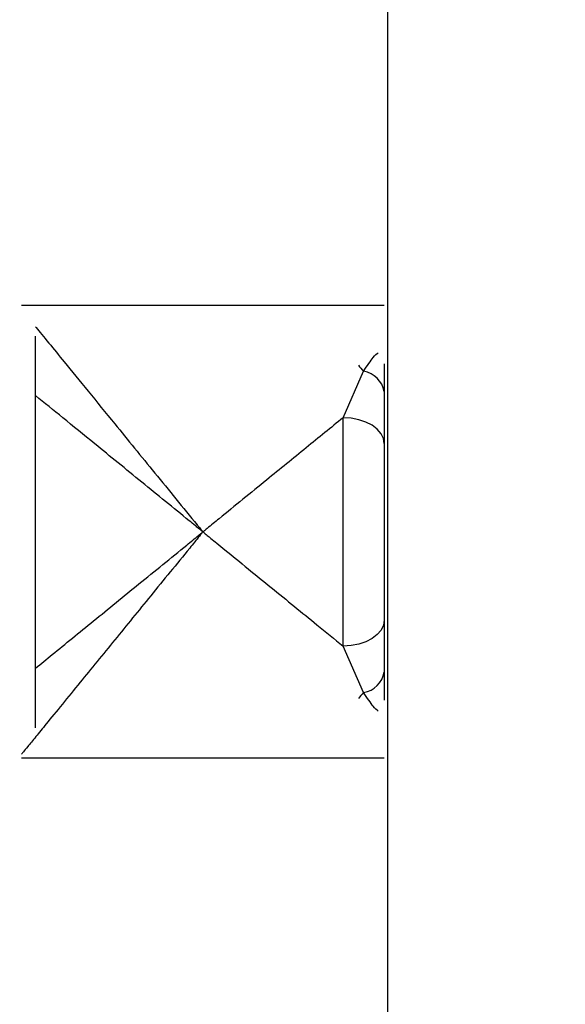
# Model space of a CAD drawing. Units: inches. Extents: x 1.31 to 10.51, y 0.23 to 8.04.
# Drawn here: x 2.99 to 3.2, y 2 to 2.38 of the extents above; entities that cross this region are included whole.
import ezdxf

# ---------------------------------------------------------------- set-up
doc = ezdxf.new("R2010")
doc.units = ezdxf.units.IN
doc.header["$MEASUREMENT"] = 0
doc.styles.add('SLDTEXTSTYLE0', font='TXT', dxfattribs={"width": 0.75})
doc.dimstyles.new('SLDDIMSTYLE0', dxfattribs={"dimtxt": 0.1377952755905512, "dimasz": 0.156, "dimexe": 0, "dimexo": 0.0625, "dimgap": 0.0344488188976378, "dimtad": 0, "dimtih": 1, "dimtoh": 1, "dimdec": 6, "dimlfac": 8, "dimrnd": 1e-09, "dimzin": 12, "dimdsep": 46, "dimlunit": 5, "dimtxsty": 'SLDTEXTSTYLE0', "dimsah": 1, "dimcen": 0.09, "dimadec": 0, "dimazin": 3, "dimtfac": 1, "dimtofl": 0, "dimtmove": 0, "dimatfit": 3, "dimfxl": 0, "dimfrac": 2, "dimtolj": 1, "dimtzin": 12, "dimarcsym": 0})

# ---------------------------------------------------------------- blocks, each defined once
blk = doc.blocks.new('_D_1')
at = {"color": 7, "linetype": 'Continuous', "lineweight": 18}
for p, q in [((3.151686987196797, 6.126205357033745), (1.483037531087744, 6.126205357033745)), ((1.608037531087744, 6.126205357033745), (1.608037531087744, 4.890258964313919)), ((1.608037531087745, 1.415240229285753), (1.608037531087744, 4.671508964665914)), ((2.828982412977509, 1.415240229285753), (1.483037531087745, 1.415240229285753))]:
    blk.add_line(p, q, dxfattribs=at)
for points in [[(1.608037531087744, 6.126205357033745), (1.582037531087744, 5.970205357033746), (1.634037531087744, 5.970205357033746)], [(1.608037531087745, 1.415240229285753), (1.634037531087745, 1.571240229285753), (1.582037531087745, 1.571240229285753)]]:
    blk.add_solid(points, dxfattribs=at)
at = {"color": 7, "linetype": 'Continuous', "lineweight": 18, "insert": (1.310342305088398, 4.849136402247763), "char_height": 0.1377952755905512, "attachment_point": 1, "style": 'SLDTEXTSTYLE0'}
blk.add_mtext('37 3/4"', dxfattribs=at)

msp = doc.modelspace()

# ---------------------------------------------------------------- linework, layer by layer
at = {"color": 7, "linetype": 'Continuous', "lineweight": 25}
for p, q in [((3.134294912977509, 1.583990229285753), (3.134294912977509, 4.83273629227788)), ((3.132880050772784, 2.266986966490481), (2.995084775182233, 2.266986966490481)), ((3.000399735812154, 2.106373573138818), (3.000399735812154, 2.255356885432695)), ((3.117255050772784, 2.224289601490192), (3.125067550772784, 2.241989173214005)), ((3.132880050772784, 2.234215648392324), (3.132880050772784, 2.214441554526307)), ((3.117255050772709, 2.137440857081383), (3.117255050772784, 2.224289601490192)), ((3.132880050772784, 2.214441554526307), (3.132880050772784, 2.147288904045254)), ((3.132880050772784, 2.147288904045254), (3.132880050772784, 2.127514810179187)), ((3.125067550772784, 2.119741285357507), (3.117255050772709, 2.137440857081383)), ((3.132880050772784, 2.094743492081032), (2.995084775182233, 2.094743492081032))]:
    msp.add_line(p, q, dxfattribs=at)
at = {"color": 7, "linetype": 'Continuous', "lineweight": 25, "flags": 128}
for points in [[(3.132880050772784, 2.214441554526307), (3.132579820779085, 2.216362813179721), (3.131690668468273, 2.218210238940539), (3.130246763465011, 2.21991283627282), (3.128303594228824, 2.221405175315914), (3.125935835663715, 2.222629906317306), (3.123234479403488, 2.22353996355145), (3.120303337054286, 2.224100374029205), (3.117255050772784, 2.224289601490192)], [(3.132880050772784, 2.147288904045254), (3.132579820779083, 2.145367645391837), (3.131690668468266, 2.143520219631016), (3.130246763464995, 2.141817622298734), (3.128303594228797, 2.14032528325564), (3.125935835663676, 2.13910055225425), (3.123234479403436, 2.13819049502011), (3.120303337054221, 2.137630084542361), (3.117255050772709, 2.137440857081383)]]:
    msp.add_lwpolyline(points, dxfattribs=at)
at = {"color": 8, "linetype": 'Continuous', "lineweight": 25}
for centre, radius, start, end in [((3.140594855222944, 2.25748806363478), 0.02193884198774332, 217.020670777184, 224.947528096361), ((3.140594855222765, 2.104242394936887), 0.02193884198750652, 135.0524719035961, 142.9793292228588)]:
    msp.add_arc(centre, radius, start, end, dxfattribs=at)
at = {"color": 7, "linetype": 'Continuous', "lineweight": 25}
for centre, radius, start, end in [((3.12339575131901, 2.23249639392443), 0.009638867778645976, 10.2746477770057, 80.01190490005972), ((3.123395751319011, 2.129234064647082), 0.009638867778645754, 279.988095099939, 349.7253522229868)]:
    msp.add_arc(centre, radius, start, end, dxfattribs=at)
at = {"color": 8, "linetype": 'Continuous', "lineweight": 25}
for points, knots in [([(3.000399735812154, 2.258867399957605), (3.000480965100785, 2.258767748857385), (3.001611919605998, 2.257380307669064), (3.005480087662659, 2.252634874617079), (3.011870951338954, 2.244794686468591), (3.020364642181749, 2.234374449029506), (3.0318771064256, 2.220252282637669), (3.045807487248948, 2.203155885389553), (3.056722330192719, 2.189783690191455), (3.06257412860485, 2.182586160170199), (3.06315662773785, 2.18186904445077), (3.063533072487593, 2.181395588951452), (3.063740710815846, 2.181130173807759), (3.063838990482506, 2.180965039651243), (3.063860811573248, 2.180882125181141), (3.063854904326035, 2.180811798528979), (3.063783346015099, 2.180650589756141), (3.063376999312443, 2.180144092132734), (3.061769809093282, 2.178134875304402), (3.055225401001889, 2.170154588996899), (3.044371181192781, 2.156795188492998), (3.030288416710854, 2.139533394650901), (3.019027927522571, 2.125715458769605), (3.010411456643986, 2.115145417049868), (3.004743901219834, 2.108192410250411), (3.000333261544659, 2.102781513242213), (2.997396849589081, 2.099179152854254), (2.995607420424498, 2.096983904311262), (2.995059459622987, 2.096311672457101), (2.99509503642239, 2.096355317647353), (2.995101452347473, 2.096363188627191)], [0, 0, 0, 0, 0.003606853002162824, 0.05021817525679925, 0.09822055801825726, 0.1647278969917368, 0.2329189201069868, 0.3303849988714688, 0.4304307744461391, 0.4356683015081456, 0.4393200917547734, 0.4412799957859684, 0.4427692339091001, 0.4432797257614808, 0.4435188671965659, 0.4437633184778938, 0.4440916949294872, 0.4455698357645017, 0.4513400972616406, 0.4743825071809352, 0.5666601715565567, 0.654122463476019, 0.743936253914646, 0.7943818373366859, 0.8458909418978248, 0.8850341324234481, 0.9252900194411964, 0.958303888593418, 0.9924805173180906, 1, 1, 1, 1]), ([(3.125067550772784, 2.241989173214005), (3.126404948461741, 2.243998748572019), (3.128773648081227, 2.247557959437386), (3.130023833511239, 2.248577826275892), (3.130568148474977, 2.249021863430615)], [0, 0, 0, 0, 0.5646126161188297, 1, 1, 1, 1]), ([(3.000399735812154, 2.129036724041657), (3.002492492893669, 2.130742532712353), (3.009301212810011, 2.136292328038441), (3.022521508834345, 2.1470727523938), (3.039746509885435, 2.161095982318435), (3.053241554936833, 2.172147112600561), (3.061264993506418, 2.17863078887324), (3.063235438916361, 2.180277645055374), (3.063730920321021, 2.180682042943148), (3.063822255063203, 2.180815258615691), (3.063830624902637, 2.180857055015058), (3.063828439582149, 2.180891429462408), (3.063752733279726, 2.181065529998693), (3.063447451309832, 2.181266536106782), (3.062974900693252, 2.181688095829213), (3.062153978087645, 2.182344624792441), (3.060736363791772, 2.183512155502063), (3.053511429931171, 2.189390243045789), (3.040595915509387, 2.199932331296653), (3.024486182004694, 2.213059092055286), (3.010862909675056, 2.224164931431469), (3.003796502017765, 2.229924942748322), (3.000399735812154, 2.232693734577766)], [0, 0, 0, 0, 0.0571475691761895, 0.1859278345572126, 0.3187044286455194, 0.4548491034968407, 0.4888377867945959, 0.4973231426013995, 0.4994339942605444, 0.499860239592728, 0.5000726163246231, 0.5001570366423792, 0.5004539948346327, 0.5032913437393733, 0.5061681939458506, 0.5115473594562027, 0.5214261920022936, 0.5380331336948165, 0.6729215198184718, 0.8107252133529129, 0.9090171088284731, 1, 1, 1, 1]), ([(3.130568148474977, 2.112708595140897), (3.130023833511239, 2.113152632295621), (3.128773648081228, 2.114172499134127), (3.126404948461742, 2.117731709999493), (3.125067550772784, 2.119741285357507)], [0, 0, 0, 0, 0.4353873838811478, 1, 1, 1, 1])]:
    msp.add_open_spline(points, degree=3, knots=knots, dxfattribs=at)
at = {"color": 7, "linetype": 'Continuous', "lineweight": 25}
for points, knots in [([(3.132880050772784, 2.244824729056461), (3.132880050772784, 2.244068953007539), (3.132880050772784, 2.241589247678593), (3.132880050772784, 2.23723959430847), (3.132880050772784, 2.234215648392324)], [0, 0, 0, 0, 0.3047846210190629, 1, 1, 1, 1]), ([(3.117255050772784, 2.224289601490192), (3.112632762519869, 2.220520877169285), (3.10328676518323, 2.212900736334602), (3.087359681392265, 2.199932584590377), (3.074684575362975, 2.18955182268433), (3.066689689673509, 2.1830913497219), (3.064726918693278, 2.181450798267035), (3.064233326953376, 2.181047837725723), (3.064142471609533, 2.180914959331682), (3.064134134616924, 2.180872963974426), (3.064136555495733, 2.180838059759054), (3.064215870150818, 2.180660587502334), (3.064527755272124, 2.180455418032397), (3.065012063998358, 2.180023980619486), (3.065851478139012, 2.179352710195258), (3.067296305637174, 2.178162823634235), (3.069532210982715, 2.176344579833056), (3.077211681254071, 2.170078611319811), (3.090109082337832, 2.159570215896121), (3.10522169938921, 2.147249535318808), (3.113975308599457, 2.140114254928241), (3.117255050772709, 2.137440857081383)], [0, 0, 0, 0, 0.1381880801263202, 0.2794082407130262, 0.4449860774114888, 0.4863231880613891, 0.4966430224091373, 0.49921019655376, 0.4997290037772794, 0.4999880871696953, 0.5000968612619212, 0.500464985924125, 0.5040122849744658, 0.5076077245119521, 0.5143292695482401, 0.5266545550488174, 0.5472551650520875, 0.575279341292537, 0.7365622117040619, 0.9012969389482434, 1, 1, 1, 1]), ([(3.132880050772784, 2.127514810179187), (3.132880050772784, 2.124741865734459), (3.132880050772784, 2.120382853196094), (3.132880050772784, 2.11782164195521), (3.132880050772784, 2.116889720930784)], [0, 0, 0, 0, 0.6361405066677746, 1, 1, 1, 1])]:
    msp.add_open_spline(points, degree=3, knots=knots, dxfattribs=at)

# ---------------------------------------------------------------- dimensions: what is measured, and where the dimension line sits
at = {"color": 7, "linetype": 'Continuous', "lineweight": 18}
dim = msp.add_linear_dim(base=(1.608037531087745, 1.415240229285753), p1=(3.201686987196796, 6.126205357033745), p2=(2.878982412977508, 1.415240229285753), angle=90.0000000000002, dimstyle='SLDDIMSTYLE0', dxfattribs=at)
dim.commit()
dim.dimension.update_dxf_attribs({"geometry": '_D_1', "text_midpoint": (1.608037531087744, 4.780883964489917), "dimtype": 160})

doc.saveas('drawing.dxf')
